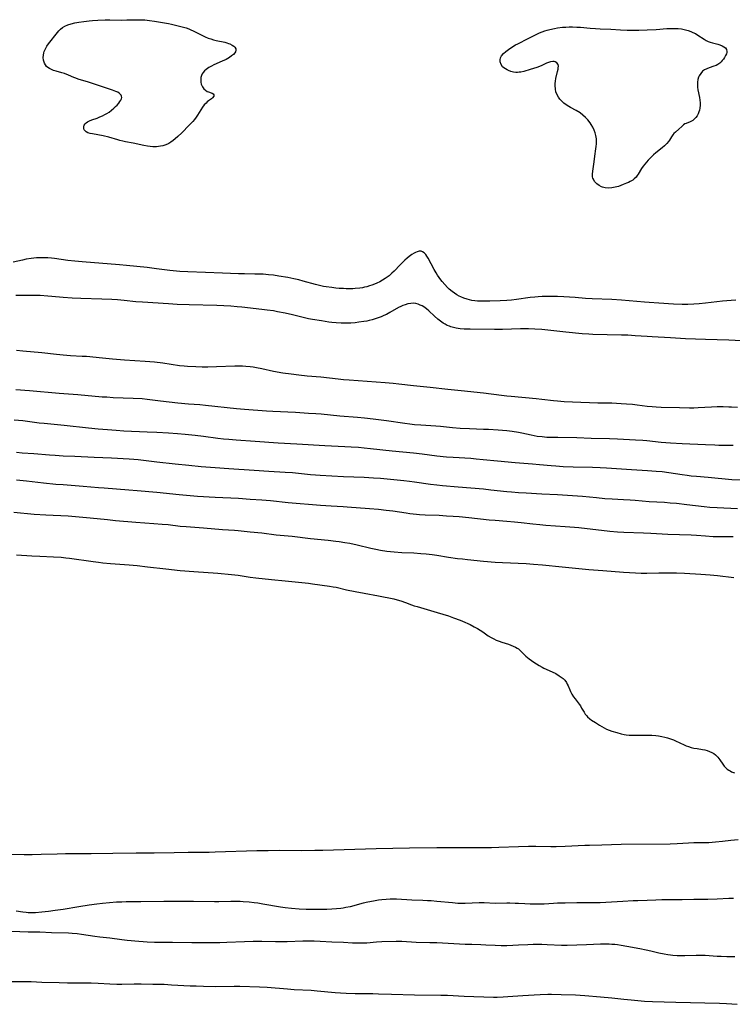
# Model space of a CAD drawing. Units: inches. Extents: x 2117824 to 2123334, y 229204 to 234570.
# Drawn here: x 2118718 to 2118901, y 231891 to 232144 of the extents above; entities that cross this region are included whole.
import ezdxf

# ---------------------------------------------------------------- set-up
doc = ezdxf.new("R2010")
doc.units = ezdxf.units.IN
doc.header["$MEASUREMENT"] = 0
doc.layers.add('c_11_T13S_R20E', color=121, linetype='Continuous')

msp = doc.modelspace()

# ---------------------------------------------------------------- linework, layer by layer
at = {"layer": 'c_11_T13S_R20E', "elevation": 824}
for points in [[(2118717.42, 232006.54), (2118721.34, 232006.29), (2118723.41, 232006.2), (2118726.91, 232006.07), (2118728.85, 232005.94), (2118730.07, 232005.82), (2118731.01, 232005.7), (2118737.09, 232004.83), (2118738.42, 232004.66), (2118739.61, 232004.53), (2118741.57, 232004.34), (2118746.3, 232003.97), (2118748.38, 232003.77), (2118751.07, 232003.48), (2118755.8, 232002.92), (2118759.41, 232002.56), (2118762.94, 232002.27), (2118769.09, 232001.82), (2118772.6, 232001.51), (2118774.38, 232001.3), (2118777.45, 232000.85), (2118778.89, 232000.67), (2118782.92, 232000.2), (2118786.4, 231999.87), (2118792.4, 231999.24), (2118793.44, 231999.12), (2118797.81, 231998.52), (2118798.78, 231998.35), (2118799.52, 231998.2), (2118802.17, 231997.57), (2118804.45, 231997.09), (2118806.72, 231996.67), (2118810.39, 231996.03), (2118814.34, 231995.21), (2118815.21, 231995.01), (2118816.19, 231994.74), (2118817.31, 231994.33), (2118818.86, 231993.73), (2118819.57, 231993.48), (2118820.34, 231993.24), (2118822.89, 231992.52), (2118825.5, 231991.7), (2118828.39, 231990.84), (2118829.7, 231990.4), (2118831.39, 231989.77), (2118832.62, 231989.26), (2118833.35, 231988.93), (2118833.95, 231988.63), (2118835, 231988.07), (2118835.86, 231987.58), (2118836.54, 231987.15), (2118837.21, 231986.72), (2118838.61, 231985.75), (2118839.36, 231985.28), (2118840.01, 231984.93), (2118840.67, 231984.62), (2118841.38, 231984.34), (2118842.1, 231984.09), (2118843.78, 231983.56), (2118844.41, 231983.34), (2118845.02, 231983.11), (2118845.6, 231982.84), (2118846.03, 231982.59), (2118846.36, 231982.36), (2118846.9, 231981.92), (2118848.29, 231980.53), (2118848.69, 231980.16), (2118849.11, 231979.82), (2118849.73, 231979.36), (2118850.3, 231978.98), (2118851.67, 231978.13), (2118852.47, 231977.68), (2118852.91, 231977.46), (2118855.05, 231976.52), (2118855.99, 231976.02), (2118856.85, 231975.47), (2118857.36, 231975.11), (2118857.84, 231974.73), (2118858.27, 231974.3), (2118858.71, 231973.71), (2118858.93, 231973.32), (2118859.12, 231972.91), (2118859.56, 231971.82), (2118859.74, 231971.42), (2118860.11, 231970.74), (2118860.54, 231970.09), (2118860.95, 231969.51), (2118861.99, 231968.15), (2118862.29, 231967.71), (2118862.6, 231967.18), (2118863.22, 231966.08), (2118863.56, 231965.57), (2118863.83, 231965.22), (2118864.13, 231964.9), (2118864.69, 231964.41), (2118865.16, 231964.07), (2118866.15, 231963.45), (2118867.21, 231962.76), (2118867.76, 231962.42), (2118868.39, 231962.09), (2118869.04, 231961.79), (2118869.72, 231961.51), (2118870.38, 231961.27), (2118871.63, 231960.86), (2118872.73, 231960.54), (2118873.51, 231960.36), (2118874.09, 231960.27), (2118874.85, 231960.2), (2118875.62, 231960.17), (2118876.92, 231960.18), (2118879.41, 231960.24), (2118880.68, 231960.21), (2118881.68, 231960.13), (2118882.34, 231960.04), (2118883.24, 231959.88), (2118883.95, 231959.72), (2118884.65, 231959.54), (2118885.67, 231959.21), (2118886.2, 231959.01), (2118886.71, 231958.79), (2118888.96, 231957.7), (2118889.43, 231957.5), (2118890.1, 231957.26), (2118890.77, 231957.05), (2118891.46, 231956.89), (2118892.3, 231956.74), (2118893.69, 231956.54), (2118894.3, 231956.42), (2118894.86, 231956.27), (2118895.49, 231956.05), (2118896.07, 231955.79), (2118896.62, 231955.46), (2118896.98, 231955.17), (2118897.6, 231954.54), (2118898.09, 231953.9), (2118898.89, 231952.72), (2118899.25, 231952.26), (2118899.46, 231952.02), (2118900.05, 231951.48), (2118900.4, 231951.23), (2118900.76, 231951), (2118901.16, 231950.81), (2118901.9, 231950.55)], [(2118902.8, 231933.29), (2118900.99, 231933.12), (2118898.8, 231932.87), (2118896.98, 231932.68), (2118895.32, 231932.56), (2118894.49, 231932.53), (2118891.41, 231932.51), (2118890.06, 231932.45), (2118887.18, 231932.27), (2118885.33, 231932.2), (2118872.75, 231932.09), (2118867.76, 231931.93), (2118864.59, 231931.88), (2118863.41, 231931.85), (2118858.41, 231931.62), (2118856.1, 231931.55), (2118854.67, 231931.54), (2118850.86, 231931.59), (2118848.95, 231931.59), (2118846.41, 231931.54), (2118841.31, 231931.33), (2118839.49, 231931.29), (2118834.41, 231931.27), (2118829.37, 231931.23), (2118825.41, 231931.24), (2118818.42, 231931.15), (2118809.85, 231931.01), (2118796.13, 231930.6), (2118794.05, 231930.55), (2118790.72, 231930.51), (2118784.98, 231930.56), (2118782.03, 231930.52), (2118779.12, 231930.45), (2118768.41, 231930.1), (2118766.92, 231930.07), (2118761.51, 231930.03), (2118757.94, 231929.98), (2118752.8, 231929.86), (2118748.15, 231929.86), (2118742.12, 231929.8), (2118736.54, 231929.69), (2118734.96, 231929.69), (2118731.8, 231929.71), (2118730, 231929.69), (2118727.86, 231929.64), (2118723.72, 231929.51), (2118721.45, 231929.46), (2118719.39, 231929.46), (2118711.41, 231929.54)]]:
    msp.add_lwpolyline(points, dxfattribs=at)
at = {"layer": 'c_11_T13S_R20E'}
for points in [[(2118743.78, 232125.17, 816), (2118743.39, 232125.41, 816), (2118742.95, 232125.64, 816), (2118742.05, 232125.99, 816), (2118739.19, 232126.91, 816), (2118736.43, 232127.88, 816), (2118735.93, 232128.05, 816), (2118733.24, 232128.82, 816), (2118732.64, 232129.02, 816), (2118732.11, 232129.23, 816), (2118730.72, 232129.83, 816), (2118729.76, 232130.21, 816), (2118729.07, 232130.44, 816), (2118727.61, 232130.83, 816), (2118726.88, 232131.05, 816), (2118726.52, 232131.19, 816), (2118725.83, 232131.53, 816), (2118725.45, 232131.79, 816), (2118725.12, 232132.08, 816), (2118724.82, 232132.47, 816), (2118724.57, 232132.91, 816), (2118724.34, 232133.63, 816), (2118724.26, 232134.34, 816), (2118724.3, 232134.94, 816), (2118724.41, 232135.54, 816), (2118724.52, 232135.91, 816), (2118724.82, 232136.61, 816), (2118725.21, 232137.28, 816), (2118725.64, 232137.9, 816), (2118727.93, 232140.79, 816), (2118728.31, 232141.24, 816), (2118728.71, 232141.65, 816), (2118729.19, 232142.06, 816), (2118729.78, 232142.43, 816), (2118730.58, 232142.77, 816), (2118731.42, 232143.02, 816), (2118732.38, 232143.23, 816), (2118733.44, 232143.41, 816), (2118734.69, 232143.59, 816), (2118736.03, 232143.74, 816), (2118736.92, 232143.83, 816), (2118738.33, 232143.93, 816), (2118740.2, 232144, 816), (2118741.35, 232144.01, 816), (2118744.39, 232143.97, 816), (2118745.76, 232144, 816), (2118747.4, 232144.05, 816), (2118748.92, 232144.07, 816), (2118749.46, 232144.06, 816), (2118750.39, 232144.01, 816), (2118750.98, 232143.96, 816), (2118751.57, 232143.89, 816), (2118752.81, 232143.7, 816), (2118755.39, 232143.26, 816), (2118756.43, 232143.07, 816), (2118757.24, 232142.91, 816), (2118758.56, 232142.6, 816), (2118760.29, 232142.15, 816), (2118760.99, 232141.94, 816), (2118761.67, 232141.7, 816), (2118762.23, 232141.48, 816), (2118762.82, 232141.2, 816), (2118765.17, 232139.98, 816), (2118765.9, 232139.64, 816), (2118766.6, 232139.36, 816), (2118767.31, 232139.11, 816), (2118768.03, 232138.9, 816), (2118768.72, 232138.72, 816), (2118770.9, 232138.26, 816), (2118771.42, 232138.12, 816), (2118771.83, 232137.99, 816), (2118772.21, 232137.84, 816), (2118772.83, 232137.54, 816), (2118773.2, 232137.28, 816), (2118773.49, 232137, 816), (2118773.73, 232136.59, 816), (2118773.78, 232136.21, 816), (2118773.69, 232135.85, 816), (2118773.5, 232135.55, 816), (2118773.14, 232135.15, 816), (2118772.67, 232134.75, 816), (2118772.15, 232134.39, 816), (2118771.72, 232134.13, 816), (2118771.26, 232133.88, 816), (2118770.22, 232133.39, 816), (2118768.11, 232132.47, 816), (2118767.46, 232132.15, 816), (2118766.84, 232131.8, 816), (2118766.45, 232131.54, 816), (2118766.09, 232131.27, 816), (2118765.71, 232130.92, 816), (2118765.39, 232130.53, 816), (2118765.14, 232130.16, 816), (2118764.96, 232129.76, 816), (2118764.8, 232129.23, 816), (2118764.74, 232128.68, 816), (2118764.78, 232128.04, 816), (2118764.88, 232127.53, 816), (2118765, 232127.17, 816), (2118765.16, 232126.84, 816), (2118765.51, 232126.33, 816), (2118765.94, 232125.93, 816), (2118766.4, 232125.65, 816), (2118766.76, 232125.5, 816), (2118767.43, 232125.27, 816), (2118767.7, 232125.16, 816), (2118767.94, 232125.01, 816), (2118768.12, 232124.72, 816), (2118768.09, 232124.39, 816), (2118767.77, 232123.99, 816), (2118767.49, 232123.76, 816), (2118766.75, 232123.23, 816), (2118766.35, 232122.92, 816), (2118766.09, 232122.66, 816), (2118765.63, 232122.15, 816), (2118765.2, 232121.57, 816), (2118763.92, 232119.53, 816), (2118763.55, 232118.99, 816), (2118763.14, 232118.46, 816), (2118762.66, 232117.91, 816), (2118761.8, 232116.99, 816), (2118759.85, 232115.01, 816), (2118758.85, 232114.05, 816), (2118758.18, 232113.46, 816), (2118757.61, 232113, 816), (2118757.03, 232112.59, 816), (2118756.52, 232112.29, 816), (2118756.17, 232112.11, 816), (2118755.51, 232111.84, 816), (2118754.97, 232111.67, 816), (2118754.41, 232111.55, 816), (2118753.91, 232111.47, 816), (2118753.4, 232111.42, 816), (2118752.89, 232111.41, 816), (2118752.38, 232111.43, 816), (2118751.71, 232111.5, 816), (2118751.03, 232111.59, 816), (2118750.08, 232111.77, 816), (2118747.34, 232112.36, 816), (2118745.38, 232112.71, 816), (2118744.72, 232112.84, 816), (2118743.92, 232113.04, 816), (2118743.43, 232113.17, 816), (2118741.12, 232113.87, 816), (2118739.68, 232114.24, 816), (2118738.33, 232114.51, 816), (2118736.89, 232114.74, 816), (2118736.32, 232114.85, 816), (2118735.75, 232115.02, 816), (2118735.31, 232115.24, 816), (2118735, 232115.48, 816), (2118734.78, 232115.77, 816), (2118734.66, 232116.1, 816), (2118734.66, 232116.55, 816), (2118734.81, 232117, 816), (2118735.03, 232117.32, 816), (2118735.31, 232117.59, 816), (2118735.67, 232117.82, 816), (2118736.16, 232118.07, 816), (2118736.76, 232118.31, 816), (2118738.09, 232118.79, 816), (2118738.82, 232119.08, 816), (2118739.46, 232119.37, 816), (2118740.08, 232119.69, 816), (2118740.64, 232120, 816), (2118741.17, 232120.34, 816), (2118741.83, 232120.83, 816), (2118742.42, 232121.32, 816), (2118742.85, 232121.73, 816), (2118743.26, 232122.14, 816), (2118743.65, 232122.58, 816), (2118743.98, 232123.01, 816), (2118744.24, 232123.43, 816), (2118744.38, 232123.75, 816), (2118744.43, 232124.06, 816), (2118744.39, 232124.38, 816), (2118744.26, 232124.68, 816), (2118744.05, 232124.94, 816)], [(2118865.79, 232107.52, 816), (2118866.01, 232109.03, 816), (2118866.3, 232110.86, 816), (2118866.38, 232111.45, 816), (2118866.44, 232112.14, 816), (2118866.44, 232112.47, 816), (2118866.4, 232113.41, 816), (2118866.26, 232114.32, 816), (2118866.1, 232114.97, 816), (2118865.83, 232115.7, 816), (2118865.48, 232116.42, 816), (2118865.07, 232117.12, 816), (2118864.77, 232117.56, 816), (2118864.18, 232118.31, 816), (2118863.58, 232118.96, 816), (2118862.93, 232119.56, 816), (2118862.2, 232120.1, 816), (2118861.23, 232120.71, 816), (2118859.75, 232121.5, 816), (2118858.86, 232122.02, 816), (2118858.05, 232122.62, 816), (2118857.41, 232123.2, 816), (2118857, 232123.67, 816), (2118856.63, 232124.17, 816), (2118856.3, 232124.77, 816), (2118856.02, 232125.53, 816), (2118855.87, 232126.25, 816), (2118855.8, 232127.14, 816), (2118855.81, 232127.63, 816), (2118855.89, 232128.31, 816), (2118856, 232128.92, 816), (2118856.42, 232130.77, 816), (2118856.55, 232131.38, 816), (2118856.6, 232131.7, 816), (2118856.63, 232132.16, 816), (2118856.56, 232132.57, 816), (2118856.28, 232132.99, 816), (2118855.83, 232133.25, 816), (2118855.53, 232133.33, 816), (2118855.21, 232133.35, 816), (2118854.57, 232133.25, 816), (2118854.1, 232133.1, 816), (2118853.62, 232132.9, 816), (2118852.2, 232132.25, 816), (2118851.08, 232131.81, 816), (2118849.42, 232131.27, 816), (2118847.78, 232130.79, 816), (2118847.01, 232130.61, 816), (2118846.6, 232130.55, 816), (2118846.14, 232130.52, 816), (2118845.7, 232130.53, 816), (2118845.06, 232130.62, 816), (2118844.44, 232130.78, 816), (2118843.84, 232130.99, 816), (2118843.47, 232131.15, 816), (2118843.01, 232131.42, 816), (2118842.59, 232131.72, 816), (2118842.31, 232131.97, 816), (2118841.9, 232132.52, 816), (2118841.65, 232133.21, 816), (2118841.65, 232133.79, 816), (2118841.78, 232134.29, 816), (2118842.03, 232134.78, 816), (2118842.5, 232135.37, 816), (2118843.09, 232135.92, 816), (2118843.78, 232136.43, 816), (2118844.4, 232136.84, 816), (2118845.64, 232137.57, 816), (2118846.24, 232137.89, 816), (2118848.87, 232139.2, 816), (2118851.09, 232140.34, 816), (2118851.78, 232140.66, 816), (2118852.48, 232140.96, 816), (2118853.13, 232141.19, 816), (2118853.77, 232141.4, 816), (2118854.42, 232141.57, 816), (2118855.63, 232141.83, 816), (2118856.39, 232141.96, 816), (2118857.69, 232142.12, 816), (2118858.53, 232142.18, 816), (2118859.41, 232142.22, 816), (2118860.3, 232142.22, 816), (2118861.36, 232142.19, 816), (2118862.35, 232142.12, 816), (2118864.83, 232141.91, 816), (2118866.17, 232141.82, 816), (2118867.4, 232141.76, 816), (2118870.12, 232141.67, 816), (2118872.57, 232141.5, 816), (2118874.27, 232141.42, 816), (2118876.43, 232141.41, 816), (2118877.33, 232141.42, 816), (2118879.46, 232141.48, 816), (2118881.75, 232141.59, 816), (2118884.51, 232141.77, 816), (2118885.67, 232141.81, 816), (2118886.56, 232141.81, 816), (2118887.43, 232141.77, 816), (2118888.3, 232141.68, 816), (2118889.26, 232141.5, 816), (2118889.97, 232141.3, 816), (2118890.66, 232141.06, 816), (2118891.22, 232140.82, 816), (2118891.85, 232140.49, 816), (2118892.45, 232140.13, 816), (2118894.07, 232139.06, 816), (2118894.58, 232138.75, 816), (2118895.11, 232138.48, 816), (2118895.68, 232138.26, 816), (2118896.27, 232138.09, 816), (2118897.57, 232137.76, 816), (2118898.11, 232137.59, 816), (2118898.75, 232137.34, 816), (2118899.19, 232137.11, 816), (2118899.54, 232136.84, 816), (2118899.86, 232136.42, 816), (2118899.95, 232135.92, 816), (2118899.91, 232135.63, 816), (2118899.83, 232135.33, 816), (2118899.6, 232134.84, 816), (2118899.3, 232134.33, 816), (2118899.03, 232133.95, 816), (2118898.74, 232133.58, 816), (2118898.43, 232133.23, 816), (2118898.09, 232132.92, 816), (2118897.65, 232132.59, 816), (2118897.16, 232132.33, 816), (2118896.59, 232132.1, 816), (2118895.36, 232131.71, 816), (2118894.77, 232131.48, 816), (2118894.2, 232131.18, 816), (2118893.69, 232130.8, 816), (2118893.21, 232130.27, 816), (2118892.84, 232129.66, 816), (2118892.68, 232129.27, 816), (2118892.51, 232128.66, 816), (2118892.41, 232128.01, 816), (2118892.39, 232127.18, 816), (2118892.42, 232126.77, 816), (2118892.51, 232126.02, 816), (2118892.91, 232124.06, 816), (2118893.01, 232123.37, 816), (2118893.05, 232122.74, 816), (2118893.05, 232122.11, 816), (2118892.97, 232121.32, 816), (2118892.87, 232120.82, 816), (2118892.73, 232120.35, 816), (2118892.55, 232119.87, 816), (2118892.28, 232119.37, 816), (2118891.96, 232118.93, 816), (2118891.55, 232118.49, 816), (2118891.17, 232118.19, 816), (2118890.85, 232118, 816), (2118890.52, 232117.84, 816), (2118889.44, 232117.41, 816), (2118889.17, 232117.29, 816), (2118888.8, 232117.06, 816), (2118888.32, 232116.66, 816), (2118887.57, 232115.94, 816), (2118886.73, 232115.19, 816), (2118886.32, 232114.79, 816), (2118886.03, 232114.45, 816), (2118885.7, 232113.98, 816), (2118885.17, 232113.14, 816), (2118884.94, 232112.79, 816), (2118884.49, 232112.25, 816), (2118883.92, 232111.68, 816), (2118883.28, 232111.11, 816), (2118881.7, 232109.82, 816), (2118881.12, 232109.33, 816), (2118880.55, 232108.82, 816), (2118880.15, 232108.43, 816), (2118879.7, 232107.97, 816), (2118879.25, 232107.47, 816), (2118878.81, 232106.95, 816), (2118878.38, 232106.39, 816), (2118877.98, 232105.82, 816), (2118877.14, 232104.39, 816), (2118876.88, 232104.01, 816), (2118876.6, 232103.64, 816), (2118876.11, 232103.15, 816), (2118875.73, 232102.85, 816), (2118875.09, 232102.45, 816), (2118874.64, 232102.23, 816), (2118874.18, 232102.02, 816), (2118873.31, 232101.68, 816), (2118872.7, 232101.45, 816), (2118872.08, 232101.24, 816), (2118871.26, 232101, 816), (2118870.34, 232100.82, 816), (2118869.43, 232100.78, 816), (2118868.7, 232100.86, 816), (2118868.01, 232101.04, 816), (2118867.73, 232101.15, 816), (2118867.09, 232101.48, 816), (2118866.52, 232101.9, 816), (2118866.2, 232102.2, 816), (2118865.92, 232102.53, 816), (2118865.62, 232103.05, 816), (2118865.52, 232103.34, 816), (2118865.44, 232103.71, 816), (2118865.42, 232104.4, 816), (2118865.49, 232105.15, 816)]]:
    msp.add_polyline3d(points, close=True, dxfattribs=at)
for points in [[(2118902.23, 232072, 814), (2118901.01, 232071.93, 814), (2118898.8, 232071.74, 814), (2118894.41, 232071.22, 814), (2118892.79, 232071.05, 814), (2118891.4, 232070.95, 814), (2118889.94, 232070.91, 814), (2118888.41, 232070.92, 814), (2118886.22, 232071, 814), (2118882.41, 232071.25, 814), (2118880, 232071.39, 814), (2118878.75, 232071.48, 814), (2118872.87, 232071.99, 814), (2118870.4, 232072.17, 814), (2118865.33, 232072.35, 814), (2118863.59, 232072.45, 814), (2118860.94, 232072.64, 814), (2118858.04, 232072.82, 814), (2118856.39, 232072.91, 814), (2118854.4, 232072.97, 814), (2118853.53, 232072.97, 814), (2118852.43, 232072.94, 814), (2118851.47, 232072.88, 814), (2118850.61, 232072.8, 814), (2118849.4, 232072.66, 814), (2118845.84, 232072.18, 814), (2118844.57, 232072.03, 814), (2118843.37, 232071.91, 814), (2118841.7, 232071.8, 814), (2118839, 232071.7, 814), (2118837.36, 232071.7, 814), (2118836.62, 232071.72, 814), (2118835.87, 232071.77, 814), (2118835.14, 232071.84, 814), (2118834.42, 232071.95, 814), (2118833.82, 232072.07, 814), (2118833.23, 232072.23, 814), (2118832.38, 232072.51, 814), (2118831.53, 232072.86, 814), (2118831.12, 232073.06, 814), (2118830.54, 232073.39, 814), (2118829.94, 232073.78, 814), (2118829.35, 232074.2, 814), (2118828.55, 232074.86, 814), (2118828.16, 232075.23, 814), (2118827.44, 232075.98, 814), (2118826.75, 232076.79, 814), (2118826.41, 232077.23, 814), (2118825.98, 232077.83, 814), (2118825.57, 232078.45, 814), (2118825.21, 232079.02, 814), (2118824.69, 232079.91, 814), (2118823.17, 232082.76, 814), (2118822.87, 232083.27, 814), (2118822.57, 232083.72, 814), (2118822.16, 232084.17, 814), (2118821.75, 232084.45, 814), (2118821.37, 232084.56, 814), (2118820.85, 232084.55, 814), (2118820.38, 232084.44, 814), (2118819.9, 232084.26, 814), (2118819.56, 232084.1, 814), (2118818.94, 232083.72, 814), (2118818.32, 232083.25, 814), (2118817.77, 232082.77, 814), (2118817.21, 232082.26, 814), (2118815.97, 232081.04, 814), (2118814.41, 232079.43, 814), (2118813.85, 232078.9, 814), (2118813.14, 232078.28, 814), (2118812.66, 232077.91, 814), (2118812.15, 232077.56, 814), (2118811.45, 232077.12, 814), (2118810.73, 232076.72, 814), (2118809.96, 232076.35, 814), (2118809.35, 232076.09, 814), (2118808.73, 232075.85, 814), (2118808.1, 232075.64, 814), (2118807.38, 232075.43, 814), (2118806.83, 232075.3, 814), (2118806.28, 232075.2, 814), (2118805.62, 232075.09, 814), (2118804.43, 232074.97, 814), (2118803.79, 232074.93, 814), (2118803.15, 232074.92, 814), (2118802.08, 232074.93, 814), (2118801.45, 232074.95, 814), (2118800.34, 232075.02, 814), (2118799.48, 232075.1, 814), (2118798.45, 232075.21, 814), (2118796.93, 232075.42, 814), (2118796.25, 232075.54, 814), (2118794.95, 232075.82, 814), (2118794.19, 232076.02, 814), (2118791.07, 232076.9, 814), (2118789.91, 232077.2, 814), (2118788.67, 232077.48, 814), (2118787.13, 232077.79, 814), (2118784.8, 232078.19, 814), (2118783.4, 232078.4, 814), (2118782.14, 232078.54, 814), (2118780.76, 232078.65, 814), (2118780.09, 232078.68, 814), (2118778.63, 232078.71, 814), (2118775.94, 232078.74, 814), (2118774.42, 232078.78, 814), (2118770.36, 232078.97, 814), (2118765.98, 232079.12, 814), (2118761.39, 232079.25, 814), (2118759.4, 232079.36, 814), (2118758.53, 232079.43, 814), (2118756.81, 232079.62, 814), (2118753.4, 232080.06, 814), (2118751, 232080.35, 814), (2118745.64, 232080.9, 814), (2118743.89, 232081.06, 814), (2118734.25, 232081.82, 814), (2118732.42, 232081.99, 814), (2118730.57, 232082.21, 814), (2118727.12, 232082.72, 814), (2118726.38, 232082.81, 814), (2118725.48, 232082.88, 814), (2118724.37, 232082.91, 814), (2118723.41, 232082.9, 814), (2118722.5, 232082.85, 814), (2118721.2, 232082.71, 814), (2118719.9, 232082.5, 814), (2118718.93, 232082.31, 814), (2118716.52, 232081.78, 814)], [(2118905.31, 232061.47, 812), (2118900.41, 232061.72, 812), (2118894.41, 232061.86, 812), (2118889.31, 232062.09, 812), (2118885.41, 232062.31, 812), (2118880.7, 232062.54, 812), (2118879.42, 232062.62, 812), (2118876.4, 232062.87, 812), (2118874.5, 232062.98, 812), (2118872.86, 232063.03, 812), (2118865.51, 232063.19, 812), (2118864.42, 232063.24, 812), (2118862.78, 232063.37, 812), (2118858.59, 232063.81, 812), (2118855.44, 232064.07, 812), (2118852.38, 232064.42, 812), (2118850.57, 232064.54, 812), (2118848.92, 232064.59, 812), (2118846.93, 232064.59, 812), (2118842.28, 232064.45, 812), (2118840.21, 232064.42, 812), (2118833.98, 232064.5, 812), (2118832.45, 232064.56, 812), (2118831.43, 232064.64, 812), (2118830.39, 232064.79, 812), (2118829.68, 232064.94, 812), (2118828.98, 232065.14, 812), (2118828.62, 232065.27, 812), (2118828.06, 232065.51, 812), (2118827.51, 232065.79, 812), (2118827.05, 232066.06, 812), (2118826.32, 232066.56, 812), (2118825.63, 232067.12, 812), (2118824.81, 232067.87, 812), (2118823.33, 232069.27, 812), (2118822.71, 232069.79, 812), (2118822.41, 232070.02, 812), (2118822.06, 232070.26, 812), (2118821.6, 232070.52, 812), (2118821.12, 232070.75, 812), (2118820.6, 232070.94, 812), (2118819.99, 232071.1, 812), (2118819.36, 232071.18, 812), (2118818.71, 232071.17, 812), (2118817.95, 232071.04, 812), (2118817.23, 232070.83, 812), (2118816.63, 232070.6, 812), (2118816.11, 232070.35, 812), (2118815.59, 232070.08, 812), (2118813.32, 232068.8, 812), (2118812.43, 232068.35, 812), (2118811.75, 232068.03, 812), (2118811.07, 232067.74, 812), (2118810.31, 232067.44, 812), (2118809.54, 232067.18, 812), (2118808.77, 232066.96, 812), (2118807.99, 232066.76, 812), (2118807.4, 232066.63, 812), (2118806.66, 232066.49, 812), (2118805.38, 232066.3, 812), (2118804.42, 232066.2, 812), (2118803.32, 232066.11, 812), (2118802.01, 232066.07, 812), (2118800.86, 232066.09, 812), (2118799.5, 232066.17, 812), (2118798.44, 232066.28, 812), (2118797.63, 232066.38, 812), (2118795.78, 232066.66, 812), (2118793.43, 232067.05, 812), (2118792.46, 232067.23, 812), (2118791.41, 232067.46, 812), (2118788.28, 232068.21, 812), (2118786.4, 232068.63, 812), (2118784.45, 232069.02, 812), (2118783.39, 232069.21, 812), (2118781.81, 232069.45, 812), (2118780.41, 232069.63, 812), (2118775.32, 232070.21, 812), (2118774.1, 232070.32, 812), (2118772.48, 232070.42, 812), (2118768.87, 232070.59, 812), (2118761.8, 232070.79, 812), (2118758.68, 232070.91, 812), (2118756.41, 232071.02, 812), (2118749.78, 232071.45, 812), (2118748.06, 232071.59, 812), (2118745.03, 232071.91, 812), (2118743.38, 232072.05, 812), (2118741.91, 232072.13, 812), (2118739.32, 232072.24, 812), (2118733.94, 232072.4, 812), (2118731.67, 232072.49, 812), (2118729.42, 232072.66, 812), (2118726.47, 232072.96, 812), (2118725.43, 232073.05, 812), (2118723.51, 232073.16, 812), (2118721.39, 232073.21, 812), (2118718.53, 232073.22, 812), (2118717.22, 232073.2, 812)], [(2118717.43, 232059.16, 812), (2118718.98, 232058.99, 812), (2118723.92, 232058.55, 812), (2118727.65, 232058.11, 812), (2118729.42, 232057.92, 812), (2118731.25, 232057.79, 812), (2118734.3, 232057.63, 812), (2118735.4, 232057.56, 812), (2118739.47, 232057.15, 812), (2118742.09, 232056.91, 812), (2118745.13, 232056.67, 812), (2118750.41, 232056.31, 812), (2118752.87, 232056.11, 812), (2118755.02, 232055.86, 812), (2118759.31, 232055.24, 812), (2118760.45, 232055.12, 812), (2118761.32, 232055.05, 812), (2118763.48, 232054.93, 812), (2118765.09, 232054.89, 812), (2118766.53, 232054.88, 812), (2118768.76, 232054.92, 812), (2118773.51, 232055.13, 812), (2118774.64, 232055.14, 812), (2118775.5, 232055.11, 812), (2118776.35, 232055.05, 812), (2118777.41, 232054.94, 812), (2118778.22, 232054.82, 812), (2118779.03, 232054.69, 812), (2118780.41, 232054.42, 812), (2118783.43, 232053.79, 812), (2118785.81, 232053.36, 812), (2118788, 232053.03, 812), (2118789.98, 232052.79, 812), (2118792.06, 232052.57, 812), (2118795.63, 232052.26, 812), (2118800.09, 232051.76, 812), (2118801.42, 232051.62, 812), (2118802.91, 232051.5, 812), (2118812.1, 232050.84, 812), (2118814.15, 232050.67, 812), (2118815.66, 232050.53, 812), (2118819.43, 232050.1, 812), (2118823.71, 232049.64, 812), (2118828.2, 232049.1, 812), (2118831.66, 232048.78, 812), (2118837.4, 232048.16, 812), (2118842.05, 232047.58, 812), (2118843.42, 232047.42, 812), (2118844.48, 232047.31, 812), (2118850.96, 232046.75, 812), (2118852.39, 232046.59, 812), (2118855.34, 232046.21, 812), (2118856.4, 232046.1, 812), (2118858.12, 232045.96, 812), (2118860.3, 232045.86, 812), (2118866.78, 232045.64, 812), (2118870.41, 232045.58, 812), (2118872.76, 232045.47, 812), (2118874.16, 232045.38, 812), (2118875.72, 232045.25, 812), (2118876.91, 232045.11, 812), (2118879.45, 232044.76, 812), (2118880.71, 232044.64, 812), (2118881.76, 232044.57, 812), (2118883.08, 232044.52, 812), (2118887.78, 232044.39, 812), (2118890.32, 232044.35, 812), (2118891.41, 232044.35, 812), (2118892.55, 232044.39, 812), (2118895.97, 232044.57, 812), (2118897.41, 232044.63, 812), (2118899.01, 232044.65, 812), (2118900.4, 232044.62, 812), (2118901.15, 232044.58, 812), (2118902.65, 232044.46, 812)], [(2118717.21, 232049.04, 814), (2118720.72, 232048.77, 814), (2118728.32, 232048.09, 814), (2118733.15, 232047.72, 814), (2118739.42, 232047.19, 814), (2118740.56, 232047.11, 814), (2118742.21, 232047.02, 814), (2118747.4, 232046.84, 814), (2118749.64, 232046.71, 814), (2118751, 232046.58, 814), (2118754.41, 232046.12, 814), (2118758.83, 232045.63, 814), (2118761.55, 232045.38, 814), (2118764.5, 232045.16, 814), (2118765.96, 232045.03, 814), (2118773.92, 232044.16, 814), (2118775.94, 232043.98, 814), (2118781.66, 232043.54, 814), (2118783.27, 232043.43, 814), (2118789.1, 232043.17, 814), (2118792.41, 232042.99, 814), (2118794.31, 232042.88, 814), (2118795.69, 232042.77, 814), (2118800.47, 232042.3, 814), (2118805.01, 232041.95, 814), (2118806.78, 232041.78, 814), (2118809.06, 232041.5, 814), (2118812.48, 232041.05, 814), (2118817.15, 232040.35, 814), (2118818.46, 232040.18, 814), (2118819.64, 232040.06, 814), (2118821.28, 232039.94, 814), (2118825.15, 232039.7, 814), (2118826.34, 232039.59, 814), (2118829.39, 232039.26, 814), (2118831.42, 232039.1, 814), (2118833.8, 232038.98, 814), (2118837.41, 232038.88, 814), (2118838.71, 232038.83, 814), (2118841.15, 232038.68, 814), (2118843.39, 232038.5, 814), (2118844.73, 232038.33, 814), (2118846.36, 232038.06, 814), (2118847.26, 232037.88, 814), (2118849.66, 232037.35, 814), (2118851.2, 232037.07, 814), (2118852.44, 232036.92, 814), (2118853.68, 232036.83, 814), (2118856.5, 232036.76, 814), (2118861.4, 232036.71, 814), (2118865.08, 232036.57, 814), (2118869.79, 232036.45, 814), (2118871.8, 232036.37, 814), (2118876.41, 232036.14, 814), (2118878.33, 232036.01, 814), (2118879.4, 232035.91, 814), (2118883.05, 232035.53, 814), (2118885.42, 232035.34, 814), (2118888.41, 232035.18, 814), (2118894.4, 232034.94, 814), (2118896.88, 232034.8, 814), (2118897.9, 232034.75, 814), (2118899.94, 232034.72, 814), (2118901.57, 232034.73, 814)], [(2118716.79, 232041.28, 816), (2118719, 232041.04, 816), (2118723.25, 232040.49, 816), (2118724.51, 232040.35, 816), (2118729.67, 232039.88, 816), (2118735.93, 232039.2, 816), (2118738.41, 232038.96, 816), (2118740.74, 232038.76, 816), (2118743.04, 232038.57, 816), (2118744.99, 232038.43, 816), (2118750.93, 232038.19, 816), (2118753.42, 232038.06, 816), (2118756.41, 232037.93, 816), (2118758.74, 232037.77, 816), (2118760.7, 232037.59, 816), (2118763.33, 232037.3, 816), (2118765.46, 232037.04, 816), (2118769.11, 232036.55, 816), (2118770.6, 232036.37, 816), (2118771.93, 232036.24, 816), (2118773.85, 232036.08, 816), (2118778.75, 232035.78, 816), (2118784.59, 232035.37, 816), (2118789.41, 232035.06, 816), (2118796.61, 232034.65, 816), (2118801.74, 232034.43, 816), (2118803.42, 232034.33, 816), (2118805.31, 232034.19, 816), (2118806.69, 232034.07, 816), (2118808.34, 232033.9, 816), (2118813.92, 232033.27, 816), (2118819.4, 232032.75, 816), (2118821.67, 232032.49, 816), (2118825.42, 232032.01, 816), (2118827.87, 232031.77, 816), (2118829.6, 232031.64, 816), (2118834.12, 232031.37, 816), (2118835.55, 232031.26, 816), (2118837.35, 232031.09, 816), (2118841, 232030.68, 816), (2118845.5, 232030.29, 816), (2118849.98, 232029.96, 816), (2118851.78, 232029.79, 816), (2118854.75, 232029.49, 816), (2118855.98, 232029.39, 816), (2118857.86, 232029.29, 816), (2118860.45, 232029.19, 816), (2118865.39, 232029.1, 816), (2118867.41, 232029.03, 816), (2118868.99, 232028.94, 816), (2118875.43, 232028.46, 816), (2118879.5, 232028.23, 816), (2118881.76, 232028.08, 816), (2118883.3, 232027.93, 816), (2118885.05, 232027.71, 816), (2118888.43, 232027.18, 816), (2118889.69, 232027.01, 816), (2118890.77, 232026.88, 816), (2118892.16, 232026.75, 816), (2118895.09, 232026.52, 816), (2118901.18, 232025.94, 816), (2118903.42, 232025.78, 816)], [(2118717.43, 232032.92, 818), (2118718.85, 232032.79, 818), (2118721.86, 232032.56, 818), (2118725.87, 232032.23, 818), (2118727.3, 232032.13, 818), (2118729.41, 232032.03, 818), (2118732.41, 232031.92, 818), (2118737.32, 232031.67, 818), (2118741.83, 232031.5, 818), (2118746.32, 232031.25, 818), (2118747.56, 232031.16, 818), (2118748.69, 232031.04, 818), (2118753.42, 232030.42, 818), (2118758.14, 232029.9, 818), (2118761.69, 232029.55, 818), (2118764.88, 232029.26, 818), (2118768.4, 232029.03, 818), (2118771.91, 232028.74, 818), (2118778.43, 232028.28, 818), (2118782.26, 232028.04, 818), (2118786.41, 232027.83, 818), (2118788.27, 232027.71, 818), (2118789.84, 232027.57, 818), (2118792.96, 232027.22, 818), (2118794.26, 232027.11, 818), (2118795.42, 232027.02, 818), (2118801.42, 232026.71, 818), (2118806.7, 232026.51, 818), (2118809.15, 232026.36, 818), (2118810.93, 232026.21, 818), (2118816.91, 232025.62, 818), (2118818.36, 232025.46, 818), (2118819.65, 232025.3, 818), (2118823.75, 232024.7, 818), (2118825.43, 232024.5, 818), (2118826.89, 232024.37, 818), (2118830.91, 232024.05, 818), (2118837.4, 232023.47, 818), (2118839.24, 232023.28, 818), (2118843.41, 232022.82, 818), (2118844.62, 232022.7, 818), (2118846.42, 232022.56, 818), (2118848.33, 232022.45, 818), (2118852.38, 232022.23, 818), (2118856.39, 232022.06, 818), (2118860.27, 232021.83, 818), (2118862.8, 232021.61, 818), (2118866.42, 232021.25, 818), (2118868.58, 232021.06, 818), (2118870.42, 232020.94, 818), (2118873.41, 232020.81, 818), (2118875.04, 232020.71, 818), (2118876.4, 232020.61, 818), (2118879.93, 232020.29, 818), (2118883.9, 232020.06, 818), (2118885.4, 232019.95, 818), (2118887.02, 232019.8, 818), (2118889.61, 232019.52, 818), (2118894.09, 232018.97, 818), (2118895.52, 232018.84, 818), (2118897.41, 232018.71, 818), (2118902.64, 232018.42, 818)], [(2118717.41, 232025.86, 820), (2118719.97, 232025.58, 820), (2118724.35, 232025.06, 820), (2118727.47, 232024.75, 820), (2118729.41, 232024.59, 820), (2118734.53, 232024.22, 820), (2118738.42, 232023.86, 820), (2118739.89, 232023.74, 820), (2118746.26, 232023.28, 820), (2118748.38, 232023.11, 820), (2118753.41, 232022.66, 820), (2118759.23, 232022.03, 820), (2118761.99, 232021.78, 820), (2118763.88, 232021.65, 820), (2118768.41, 232021.37, 820), (2118774.41, 232021.07, 820), (2118777.41, 232020.89, 820), (2118780.41, 232020.66, 820), (2118782.69, 232020.47, 820), (2118787.17, 232019.99, 820), (2118795.51, 232019.31, 820), (2118798.29, 232019.13, 820), (2118801.33, 232018.98, 820), (2118802.33, 232018.92, 820), (2118808.1, 232018.48, 820), (2118810.41, 232018.28, 820), (2118812.42, 232018.07, 820), (2118814.09, 232017.85, 820), (2118817.5, 232017.34, 820), (2118818.45, 232017.21, 820), (2118820.14, 232017.01, 820), (2118820.97, 232016.94, 820), (2118822.42, 232016.85, 820), (2118825.98, 232016.7, 820), (2118827.87, 232016.61, 820), (2118829.64, 232016.49, 820), (2118831.18, 232016.36, 820), (2118833.66, 232016.12, 820), (2118838.81, 232015.55, 820), (2118840.42, 232015.42, 820), (2118843.41, 232015.24, 820), (2118845.4, 232015.07, 820), (2118847.07, 232014.89, 820), (2118850.04, 232014.53, 820), (2118851.85, 232014.34, 820), (2118853.41, 232014.21, 820), (2118858.41, 232013.87, 820), (2118860.78, 232013.68, 820), (2118861.92, 232013.57, 820), (2118869.83, 232012.66, 820), (2118871.85, 232012.48, 820), (2118873.42, 232012.38, 820), (2118878.53, 232012.23, 820), (2118880.37, 232012.14, 820), (2118884.77, 232011.89, 820), (2118890.73, 232011.69, 820), (2118892.1, 232011.6, 820), (2118894.43, 232011.4, 820), (2118896.41, 232011.29, 820), (2118897.92, 232011.25, 820), (2118901.54, 232011.22, 820)], [(2118716.69, 232017.49, 822), (2118721.96, 232017.04, 822), (2118724.96, 232016.84, 822), (2118730.64, 232016.53, 822), (2118734.4, 232016.26, 822), (2118736.33, 232016.08, 822), (2118740.77, 232015.59, 822), (2118742.87, 232015.4, 822), (2118748.05, 232014.96, 822), (2118752.68, 232014.64, 822), (2118754.8, 232014.47, 822), (2118756.39, 232014.31, 822), (2118759.44, 232013.93, 822), (2118760.97, 232013.79, 822), (2118765.41, 232013.49, 822), (2118770.34, 232013.09, 822), (2118773.43, 232012.91, 822), (2118774.37, 232012.84, 822), (2118777.44, 232012.47, 822), (2118780.4, 232012.17, 822), (2118784.14, 232011.73, 822), (2118788.25, 232011.31, 822), (2118792.95, 232010.78, 822), (2118797.45, 232010.32, 822), (2118799.42, 232010.1, 822), (2118800.3, 232009.98, 822), (2118801.73, 232009.76, 822), (2118803.08, 232009.52, 822), (2118804.94, 232009.12, 822), (2118808.46, 232008.27, 822), (2118809.71, 232007.99, 822), (2118810.89, 232007.76, 822), (2118812.54, 232007.5, 822), (2118813.47, 232007.39, 822), (2118814.44, 232007.3, 822), (2118816.4, 232007.19, 822), (2118819.47, 232007.05, 822), (2118821.27, 232006.93, 822), (2118822.68, 232006.8, 822), (2118824.16, 232006.63, 822), (2118825.39, 232006.47, 822), (2118828.42, 232005.97, 822), (2118830.68, 232005.64, 822), (2118832.02, 232005.48, 822), (2118833.24, 232005.35, 822), (2118837.41, 232004.94, 822), (2118840.41, 232004.7, 822), (2118842.3, 232004.59, 822), (2118848.37, 232004.29, 822), (2118850.25, 232004.16, 822), (2118852.59, 232003.96, 822), (2118857.65, 232003.43, 822), (2118864.43, 232002.76, 822), (2118868.08, 232002.5, 822), (2118873.41, 232002.08, 822), (2118874.94, 232001.98, 822), (2118876.41, 232001.9, 822), (2118877.95, 232001.85, 822), (2118879.4, 232001.85, 822), (2118882.42, 232001.93, 822), (2118884.55, 232001.94, 822), (2118886.95, 232001.89, 822), (2118889.06, 232001.8, 822), (2118893.25, 232001.59, 822), (2118894.4, 232001.52, 822), (2118895.63, 232001.42, 822), (2118897.53, 232001.22, 822), (2118901.75, 232000.73, 822)], [(2118901.66, 231918.24, 822), (2118900.42, 231918.21, 822), (2118897.4, 231918.05, 822), (2118895.08, 231917.97, 822), (2118891.41, 231917.96, 822), (2118888.41, 231917.93, 822), (2118885.41, 231917.93, 822), (2118883.22, 231917.9, 822), (2118881.66, 231917.84, 822), (2118879.41, 231917.72, 822), (2118877.02, 231917.65, 822), (2118875.86, 231917.6, 822), (2118873.19, 231917.44, 822), (2118867.4, 231917.12, 822), (2118865.39, 231917.09, 822), (2118861.41, 231917.1, 822), (2118858.37, 231917.07, 822), (2118856.42, 231917.01, 822), (2118855.41, 231916.96, 822), (2118852.94, 231916.79, 822), (2118851.81, 231916.75, 822), (2118850.91, 231916.74, 822), (2118849.42, 231916.76, 822), (2118848.05, 231916.83, 822), (2118846.35, 231916.95, 822), (2118845.51, 231916.99, 822), (2118844.17, 231917.03, 822), (2118843.36, 231917.03, 822), (2118840.41, 231916.98, 822), (2118837.53, 231917.08, 822), (2118836.32, 231917.1, 822), (2118834.49, 231917.05, 822), (2118832.68, 231916.96, 822), (2118831.96, 231916.95, 822), (2118830.84, 231916.96, 822), (2118829.39, 231917.08, 822), (2118825.4, 231917.48, 822), (2118823.95, 231917.6, 822), (2118822.99, 231917.66, 822), (2118821.79, 231917.71, 822), (2118818.98, 231917.81, 822), (2118815.05, 231918.02, 822), (2118813.95, 231918.05, 822), (2118813.41, 231918.04, 822), (2118812.39, 231917.99, 822), (2118811.27, 231917.88, 822), (2118810.42, 231917.77, 822), (2118809.09, 231917.56, 822), (2118807.67, 231917.27, 822), (2118806.5, 231917, 822), (2118803.17, 231916.13, 822), (2118802.05, 231915.89, 822), (2118801.37, 231915.77, 822), (2118800.75, 231915.68, 822), (2118799.61, 231915.55, 822), (2118798.41, 231915.48, 822), (2118797.14, 231915.45, 822), (2118793.04, 231915.41, 822), (2118791.81, 231915.41, 822), (2118790.04, 231915.48, 822), (2118788.04, 231915.63, 822), (2118786.44, 231915.81, 822), (2118785.19, 231916, 822), (2118780.66, 231916.82, 822), (2118779.37, 231917.03, 822), (2118778.48, 231917.15, 822), (2118777.16, 231917.3, 822), (2118775.6, 231917.42, 822), (2118774.83, 231917.46, 822), (2118773.95, 231917.48, 822), (2118772.49, 231917.48, 822), (2118769.41, 231917.4, 822), (2118768.27, 231917.39, 822), (2118762.91, 231917.49, 822), (2118761.95, 231917.49, 822), (2118759.37, 231917.43, 822), (2118755.24, 231917.45, 822), (2118749.3, 231917.42, 822), (2118745.56, 231917.37, 822), (2118744.42, 231917.33, 822), (2118743.12, 231917.25, 822), (2118739.52, 231916.92, 822), (2118738.06, 231916.76, 822), (2118736.06, 231916.49, 822), (2118733.39, 231916.11, 822), (2118729.39, 231915.44, 822), (2118727.36, 231915.14, 822), (2118725.59, 231914.91, 822), (2118723.86, 231914.71, 822), (2118722.23, 231914.58, 822), (2118721.4, 231914.55, 822), (2118720.36, 231914.58, 822), (2118719.89, 231914.63, 822), (2118719.04, 231914.74, 822), (2118717.3, 231915, 822)], [(2118716.13, 231909.8, 822), (2118720.41, 231909.68, 822), (2118723.41, 231909.64, 822), (2118726.42, 231909.52, 822), (2118730.71, 231909.4, 822), (2118731.7, 231909.35, 822), (2118732.99, 231909.22, 822), (2118734.1, 231909.06, 822), (2118737.49, 231908.52, 822), (2118738.77, 231908.36, 822), (2118741.38, 231908.11, 822), (2118744.44, 231907.69, 822), (2118745.87, 231907.53, 822), (2118748.8, 231907.25, 822), (2118749.9, 231907.16, 822), (2118751, 231907.1, 822), (2118752.82, 231907.04, 822), (2118757.5, 231907, 822), (2118762.41, 231906.9, 822), (2118763.73, 231906.89, 822), (2118767.79, 231906.92, 822), (2118769.66, 231906.94, 822), (2118771.41, 231906.99, 822), (2118775.96, 231907.21, 822), (2118778.21, 231907.29, 822), (2118780.41, 231907.3, 822), (2118783.98, 231907.19, 822), (2118785.87, 231907.17, 822), (2118786.95, 231907.19, 822), (2118790.94, 231907.37, 822), (2118793.05, 231907.39, 822), (2118793.89, 231907.37, 822), (2118795.39, 231907.31, 822), (2118798.42, 231907.09, 822), (2118801.4, 231906.98, 822), (2118803.76, 231906.85, 822), (2118805.16, 231906.81, 822), (2118805.95, 231906.82, 822), (2118807.4, 231906.88, 822), (2118809.9, 231907.07, 822), (2118811.29, 231907.15, 822), (2118814.94, 231907.24, 822), (2118816.39, 231907.23, 822), (2118820.07, 231907.03, 822), (2118823.56, 231906.96, 822), (2118825.41, 231906.89, 822), (2118832.7, 231906.51, 822), (2118834.4, 231906.46, 822), (2118836.72, 231906.41, 822), (2118838.01, 231906.36, 822), (2118840.43, 231906.22, 822), (2118841.9, 231906.19, 822), (2118843.41, 231906.19, 822), (2118844.9, 231906.23, 822), (2118846.4, 231906.29, 822), (2118848.76, 231906.43, 822), (2118850.15, 231906.48, 822), (2118850.97, 231906.49, 822), (2118852.41, 231906.48, 822), (2118853.76, 231906.44, 822), (2118857.47, 231906.28, 822), (2118858.91, 231906.26, 822), (2118863.86, 231906.38, 822), (2118867.42, 231906.57, 822), (2118868.82, 231906.59, 822), (2118869.7, 231906.58, 822), (2118870.39, 231906.54, 822), (2118871.11, 231906.48, 822), (2118871.83, 231906.39, 822), (2118872.74, 231906.26, 822), (2118874.2, 231906.01, 822), (2118877.6, 231905.4, 822), (2118879.23, 231905.08, 822), (2118880.39, 231904.81, 822), (2118882.46, 231904.29, 822), (2118883.81, 231904, 822), (2118884.73, 231903.85, 822), (2118885.44, 231903.75, 822), (2118886.07, 231903.69, 822), (2118887.17, 231903.62, 822), (2118888.4, 231903.59, 822), (2118889.12, 231903.6, 822), (2118892.03, 231903.71, 822), (2118893.2, 231903.71, 822), (2118894.38, 231903.67, 822), (2118897.44, 231903.42, 822), (2118898.43, 231903.38, 822), (2118899.89, 231903.35, 822), (2118902.02, 231903.36, 822)], [(2118714.41, 231896.88, 824), (2118718.23, 231896.92, 824), (2118719.54, 231896.92, 824), (2118721.2, 231896.87, 824), (2118723.91, 231896.74, 824), (2118728.33, 231896.62, 824), (2118730.52, 231896.59, 824), (2118734.89, 231896.58, 824), (2118736.57, 231896.55, 824), (2118738.4, 231896.48, 824), (2118741.39, 231896.3, 824), (2118743.14, 231896.25, 824), (2118744.42, 231896.25, 824), (2118747.59, 231896.27, 824), (2118749.4, 231896.27, 824), (2118752.4, 231896.24, 824), (2118755.36, 231896.18, 824), (2118757.25, 231896.09, 824), (2118762.03, 231895.81, 824), (2118763.52, 231895.75, 824), (2118765.41, 231895.68, 824), (2118768.41, 231895.66, 824), (2118773.36, 231895.7, 824), (2118774.75, 231895.69, 824), (2118779.86, 231895.52, 824), (2118781.82, 231895.42, 824), (2118787.06, 231894.99, 824), (2118788.75, 231894.86, 824), (2118793.14, 231894.64, 824), (2118794.66, 231894.54, 824), (2118799.27, 231894.09, 824), (2118800.68, 231893.99, 824), (2118802.08, 231893.92, 824), (2118804.41, 231893.85, 824), (2118807.41, 231893.84, 824), (2118808.92, 231893.82, 824), (2118810.4, 231893.77, 824), (2118813.78, 231893.62, 824), (2118819.69, 231893.48, 824), (2118826.47, 231893.39, 824), (2118828.11, 231893.36, 824), (2118832.41, 231893.16, 824), (2118839.95, 231892.9, 824), (2118840.9, 231892.9, 824), (2118842.41, 231892.95, 824), (2118843.63, 231893.03, 824), (2118846.21, 231893.25, 824), (2118847.47, 231893.33, 824), (2118850.44, 231893.5, 824), (2118851.94, 231893.57, 824), (2118853.89, 231893.62, 824), (2118854.87, 231893.62, 824), (2118857.33, 231893.58, 824), (2118861.03, 231893.46, 824), (2118863.44, 231893.31, 824), (2118867.42, 231892.95, 824), (2118870.39, 231892.72, 824), (2118873.43, 231892.37, 824), (2118875.33, 231892.16, 824), (2118877.02, 231892.01, 824), (2118878.76, 231891.89, 824), (2118880.81, 231891.8, 824), (2118886.85, 231891.6, 824), (2118898.02, 231891.32, 824), (2118899.81, 231891.24, 824), (2118902.59, 231891.04, 824)]]:
    msp.add_polyline3d(points, dxfattribs=at)

doc.saveas('drawing.dxf')
